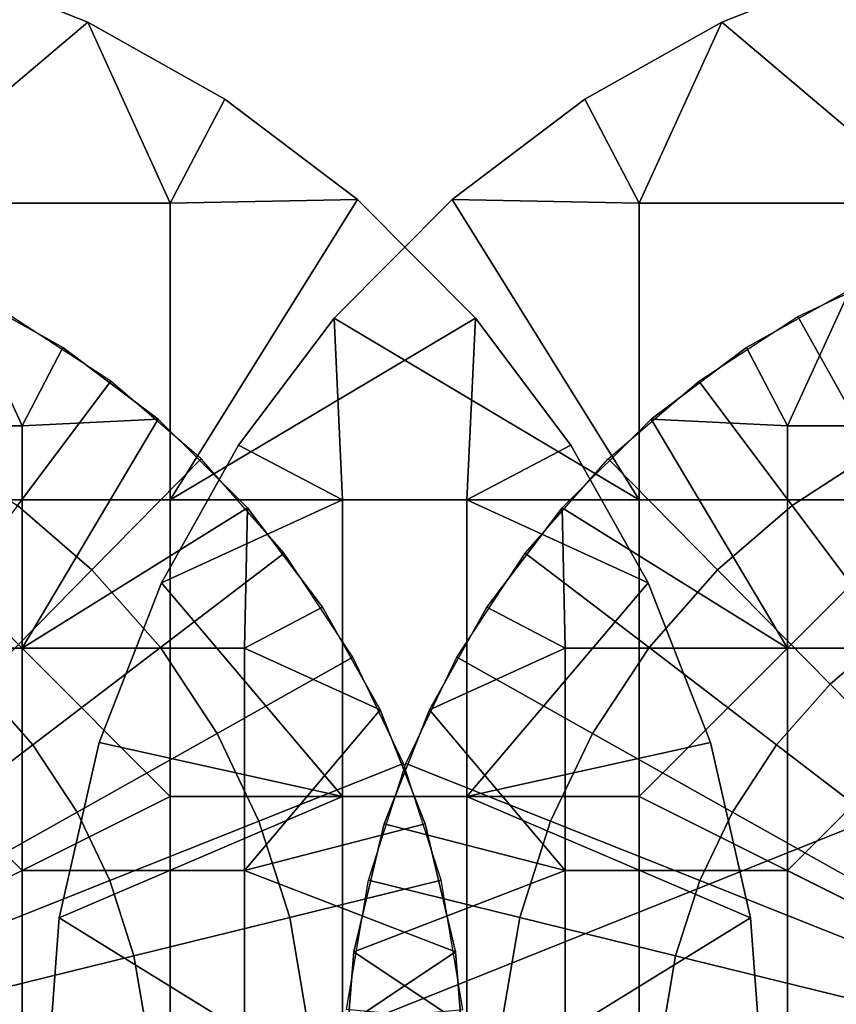
# Model space of a CAD drawing. Units: millimetres. Extents: x 2703 to 3380, y 1331 to 1373.
# Drawn here: x 2854 to 2855, y 1340 to 1341 of the extents above; entities that cross this region are included whole.
import ezdxf

# ---------------------------------------------------------------- set-up
doc = ezdxf.new("R2010")
doc.units = ezdxf.units.MM
doc.header["$MEASUREMENT"] = 0
for name, color, linetype in [('Domyslny', 7, 'Continuous'), ('Kreskowanie', 192, 'Continuous'), ('Osie', 5, 'Continuous')]:
    doc.layers.add(name, color=color, linetype=linetype)

msp = doc.modelspace()

# ---------------------------------------------------------------- linework, layer by layer
at = {"layer": 'Domyslny'}
for points in [[(2855.7644, 1356.136, 2.5), (2855.7644, 1339.636), (2793.7644, 1339.636), (2793.7644, 1356.136, 2.5)], [(2793.7644, 1356.136, 757.5), (2793.7644, 1339.636, 760), (2855.7644, 1339.636, 760), (2855.7644, 1356.136, 757.5)], [(2860.4009, 1347.636, 25), (2808.5825, 1347.636, 25), (2808.5825, 1341.136, 25)], [(2860.4009, 1334.636, 25), (2860.4009, 1347.636, 25), (2808.5825, 1341.136, 25)], [(2808.5825, 1341.136, 735), (2808.5825, 1347.636, 735), (2860.4009, 1347.636, 735)], [(2860.4009, 1347.636, 735), (2860.4009, 1334.636, 735), (2808.5825, 1341.136, 735)], [(2808.5825, 1341.136, 25), (2808.5825, 1334.636, 25), (2860.4009, 1334.636, 25)], [(2860.4009, 1334.636, 735), (2808.5825, 1334.636, 735), (2808.5825, 1341.136, 735)]]:
    msp.add_3dface(points, dxfattribs=at)
at = {"layer": 'Kreskowanie'}
for points in [[(2846.7644, 1342.636, 735), (2836.1714, 1341.136, 735), (2861.7644, 1342.636, 735)], [(2836.1714, 1339.636, 735), (2861.7644, 1342.636, 735), (2836.1714, 1341.136, 735)], [(2861.7644, 1342.636, 735), (2836.1714, 1339.636, 735), (2861.7644, 1336.636, 735)], [(2861.7644, 1342.636, 24.9273), (2846.7644, 1336.636, 24.9273), (2846.7644, 1342.636, 24.9273)], [(2846.7644, 1336.636, 24.9273), (2861.7644, 1342.636, 24.9273), (2861.7644, 1336.636, 24.9273)], [(2846.7644, 1342.636, 730), (2861.7644, 1342.636, 730), (2861.7644, 1336.636, 730)], [(2861.7644, 1342.636, 29.9273), (2846.7644, 1342.636, 29.9273), (2846.7644, 1336.636, 29.9273)], [(2846.7644, 1336.636, 29.9273), (2861.7644, 1336.636, 29.9273), (2861.7644, 1342.636, 29.9273)], [(2861.7644, 1336.636, 730), (2846.7644, 1336.636, 730), (2846.7644, 1342.636, 730)]]:
    msp.add_3dface(points, dxfattribs=at)
at = {"layer": 'Osie'}
for points in [[(2853.8418, 1341.5425, 29.9273), (2854.0984, 1341.4412, 29.9273), (2853.7373, 1341.136, 29.9273)], [(2854.0984, 1341.4412, 30.9273), (2853.8418, 1341.5425, 30.9273), (2853.7373, 1341.136, 30.9273)], [(2854.0984, 1341.4412, 29.9273), (2853.8418, 1341.5425, 29.9273), (2853.8418, 1341.5425, 30.9273)], [(2853.8418, 1341.5425, 30.9273), (2854.0984, 1341.4412, 30.9273), (2854.0984, 1341.4412, 29.9273)], [(2855.167, 1341.4412, 730), (2855.4233, 1341.5425, 730), (2855.4233, 1341.5425, 729)], [(2855.4233, 1341.5425, 729), (2855.167, 1341.4412, 729), (2855.167, 1341.4412, 730)], [(2855.4233, 1341.5425, 730), (2855.167, 1341.4412, 730), (2855.5278, 1341.136, 730)], [(2855.167, 1341.4412, 729), (2855.4233, 1341.5425, 729), (2855.5278, 1341.136, 729)], [(2854.2373, 1341.136, 29.9273), (2853.7373, 1341.136, 29.9273), (2854.0984, 1341.4412, 29.9273)], [(2853.7373, 1341.136, 30.9273), (2854.2373, 1341.136, 30.9273), (2854.0984, 1341.4412, 30.9273)], [(2854.3291, 1341.3118, 29.9273), (2854.0984, 1341.4412, 29.9273), (2854.0984, 1341.4412, 30.9273)], [(2854.0984, 1341.4412, 30.9273), (2854.3291, 1341.3118, 30.9273), (2854.3291, 1341.3118, 29.9273)], [(2854.0984, 1341.4412, 29.9273), (2854.3291, 1341.3118, 29.9273), (2854.2373, 1341.136, 29.9273)], [(2854.3291, 1341.3118, 30.9273), (2854.0984, 1341.4412, 30.9273), (2854.2373, 1341.136, 30.9273)], [(2854.9363, 1341.3118, 730), (2855.167, 1341.4412, 730), (2855.167, 1341.4412, 729)], [(2855.167, 1341.4412, 729), (2854.9363, 1341.3118, 729), (2854.9363, 1341.3118, 730)], [(2855.167, 1341.4412, 730), (2854.9363, 1341.3118, 730), (2855.0278, 1341.136, 730)], [(2854.9363, 1341.3118, 729), (2855.167, 1341.4412, 729), (2855.0278, 1341.136, 729)], [(2855.0278, 1341.136, 730), (2855.5278, 1341.136, 730), (2855.167, 1341.4412, 730)], [(2855.5278, 1341.136, 729), (2855.0278, 1341.136, 729), (2855.167, 1341.4412, 729)], [(2854.3291, 1341.3118, 29.9273), (2854.5527, 1341.1426, 29.9273), (2854.2373, 1341.136, 29.9273)], [(2854.5527, 1341.1426, 30.9273), (2854.3291, 1341.3118, 30.9273), (2854.2373, 1341.136, 30.9273)], [(2854.5527, 1341.1426, 29.9273), (2854.3291, 1341.3118, 29.9273), (2854.3291, 1341.3118, 30.9273)], [(2854.3291, 1341.3118, 30.9273), (2854.5527, 1341.1426, 30.9273), (2854.5527, 1341.1426, 29.9273)], [(2854.7126, 1341.1426, 730), (2854.9363, 1341.3118, 730), (2854.9363, 1341.3118, 729)], [(2854.9363, 1341.3118, 729), (2854.7126, 1341.1426, 729), (2854.7126, 1341.1426, 730)], [(2854.9363, 1341.3118, 730), (2854.7126, 1341.1426, 730), (2855.0278, 1341.136, 730)], [(2854.7126, 1341.1426, 729), (2854.9363, 1341.3118, 729), (2855.0278, 1341.136, 729)], [(2854.5527, 1341.1426, 29.9273), (2854.752, 1340.9421, 29.9273), (2854.2373, 1340.636, 29.9273)], [(2854.2373, 1340.636, 29.9273), (2854.2373, 1341.136, 29.9273), (2854.5527, 1341.1426, 29.9273)], [(2854.752, 1340.9421, 30.9273), (2854.5527, 1341.1426, 30.9273), (2854.2373, 1340.636, 30.9273)], [(2854.2373, 1341.136, 30.9273), (2854.2373, 1340.636, 30.9273), (2854.5527, 1341.1426, 30.9273)], [(2854.5134, 1340.9421, 730), (2854.7126, 1341.1426, 730), (2854.7126, 1341.1426, 729)], [(2854.7126, 1341.1426, 729), (2854.5134, 1340.9421, 729), (2854.5134, 1340.9421, 730)], [(2854.7126, 1341.1426, 730), (2854.5134, 1340.9421, 730), (2855.0278, 1340.636, 730)], [(2854.5134, 1340.9421, 729), (2854.7126, 1341.1426, 729), (2855.0278, 1340.636, 729)], [(2854.752, 1340.9421, 29.9273), (2854.5527, 1341.1426, 29.9273), (2854.5527, 1341.1426, 30.9273)], [(2854.5527, 1341.1426, 30.9273), (2854.752, 1340.9421, 30.9273), (2854.752, 1340.9421, 29.9273)], [(2855.0278, 1340.636, 730), (2855.0278, 1341.136, 730), (2854.7126, 1341.1426, 730)], [(2855.0278, 1341.136, 729), (2855.0278, 1340.636, 729), (2854.7126, 1341.1426, 729)], [(2853.7373, 1340.636, 29.9273), (2853.7373, 1341.136, 29.9273), (2854.2373, 1341.136, 29.9273), (2854.2373, 1340.636, 29.9273)], [(2854.2373, 1340.636, 30.9273), (2854.2373, 1341.136, 30.9273), (2853.7373, 1341.136, 30.9273), (2853.7373, 1340.636, 30.9273)], [(2855.5278, 1340.636, 730), (2855.5278, 1341.136, 730), (2855.0278, 1341.136, 730), (2855.0278, 1340.636, 730)], [(2855.0278, 1340.636, 729), (2855.0278, 1341.136, 729), (2855.5278, 1341.136, 729), (2855.5278, 1340.636, 729)], [(2855.2954, 1340.9449, 728), (2855.4917, 1341.0369, 728), (2855.5854, 1340.7916, 727.7604), (2855.4236, 1340.7158, 727.7604)], [(2853.6123, 1340.761, 31.9273), (2853.9873, 1340.761, 31.9273), (2853.8823, 1340.9902, 31.9273)], [(2853.9873, 1340.761, 30.9273), (2853.6123, 1340.761, 30.9273), (2853.8823, 1340.9902, 30.9273)], [(2853.8823, 1340.9902, 31.9273), (2854.0562, 1340.8927, 31.9273), (2854.0562, 1340.8927, 30.9273)], [(2854.0562, 1340.8927, 30.9273), (2853.8823, 1340.9902, 30.9273), (2853.8823, 1340.9902, 31.9273)], [(2854.0562, 1340.8927, 31.9273), (2853.8823, 1340.9902, 31.9273), (2853.9873, 1340.761, 31.9273)], [(2853.8823, 1340.9902, 30.9273), (2854.0562, 1340.8927, 30.9273), (2853.9873, 1340.761, 30.9273)], [(2855.3828, 1340.9902, 728), (2855.209, 1340.8927, 728), (2855.209, 1340.8927, 729)], [(2855.209, 1340.8927, 729), (2855.3828, 1340.9902, 729), (2855.3828, 1340.9902, 728)], [(2855.209, 1340.8927, 728), (2855.3828, 1340.9902, 728), (2855.2778, 1340.761, 728)], [(2855.3828, 1340.9902, 729), (2855.209, 1340.8927, 729), (2855.2778, 1340.761, 729)], [(2855.6528, 1340.761, 728), (2855.2778, 1340.761, 728), (2855.3828, 1340.9902, 728)], [(2855.2778, 1340.761, 729), (2855.6528, 1340.761, 729), (2855.3828, 1340.9902, 729)], [(2854.137, 1340.8363, 31.9273), (2853.9697, 1340.9449, 31.9273), (2853.8416, 1340.7158, 32.1668), (2853.9795, 1340.6262, 32.1668)], [(2854.7373, 1340.636, 29.9273), (2854.2373, 1340.636, 29.9273), (2854.752, 1340.9421, 29.9273)], [(2854.2373, 1340.636, 30.9273), (2854.7373, 1340.636, 30.9273), (2854.752, 1340.9421, 30.9273)], [(2854.3523, 1340.7279, 730), (2854.5134, 1340.9421, 730), (2854.5134, 1340.9421, 729)], [(2854.5134, 1340.9421, 729), (2854.3523, 1340.7279, 729), (2854.3523, 1340.7279, 730)], [(2854.5134, 1340.9421, 730), (2854.3523, 1340.7279, 730), (2854.5278, 1340.636, 730)], [(2854.3523, 1340.7279, 729), (2854.5134, 1340.9421, 729), (2854.5278, 1340.636, 729)], [(2854.5278, 1340.636, 730), (2855.0278, 1340.636, 730), (2854.5134, 1340.9421, 730)], [(2855.0278, 1340.636, 729), (2854.5278, 1340.636, 729), (2854.5134, 1340.9421, 729)], [(2854.752, 1340.9421, 29.9273), (2854.9128, 1340.7279, 29.9273), (2854.7373, 1340.636, 29.9273)], [(2854.9128, 1340.7279, 30.9273), (2854.752, 1340.9421, 30.9273), (2854.7373, 1340.636, 30.9273)], [(2854.9128, 1340.7279, 29.9273), (2854.752, 1340.9421, 29.9273), (2854.752, 1340.9421, 30.9273)], [(2854.752, 1340.9421, 30.9273), (2854.9128, 1340.7279, 30.9273), (2854.9128, 1340.7279, 29.9273)], [(2855.1284, 1340.8363, 728), (2855.2954, 1340.9449, 728), (2855.4236, 1340.7158, 727.7604), (2855.2859, 1340.6262, 727.7604)], [(2854.217, 1340.7719, 31.9273), (2854.0562, 1340.8927, 31.9273), (2853.9873, 1340.761, 31.9273)], [(2854.0562, 1340.8927, 30.9273), (2854.217, 1340.7719, 30.9273), (2853.9873, 1340.761, 30.9273)], [(2854.0562, 1340.8927, 31.9273), (2854.217, 1340.7719, 31.9273), (2854.217, 1340.7719, 30.9273)], [(2854.217, 1340.7719, 30.9273), (2854.0562, 1340.8927, 30.9273), (2854.0562, 1340.8927, 31.9273)], [(2855.209, 1340.8927, 728), (2855.0483, 1340.7719, 728), (2855.0483, 1340.7719, 729)], [(2855.0483, 1340.7719, 729), (2855.209, 1340.8927, 729), (2855.209, 1340.8927, 728)], [(2855.0483, 1340.7719, 728), (2855.209, 1340.8927, 728), (2855.2778, 1340.761, 728)], [(2855.209, 1340.8927, 729), (2855.0483, 1340.7719, 729), (2855.2778, 1340.761, 729)], [(2854.2893, 1340.7052, 31.9273), (2854.137, 1340.8363, 31.9273), (2853.9795, 1340.6262, 32.1668), (2854.1052, 1340.5181, 32.1668)], [(2854.9758, 1340.7052, 728), (2855.1284, 1340.8363, 728), (2855.2859, 1340.6262, 727.7604), (2855.1599, 1340.5181, 727.7604)], [(2853.6123, 1340.386, 31.9273), (2853.9873, 1340.386, 31.9273), (2853.9873, 1340.761, 31.9273), (2853.6123, 1340.761, 31.9273)], [(2853.6123, 1340.761, 30.9273), (2853.9873, 1340.761, 30.9273), (2853.9873, 1340.386, 30.9273), (2853.6123, 1340.386, 30.9273)], [(2854.3672, 1340.6226, 31.9273), (2854.217, 1340.7719, 31.9273), (2853.9873, 1340.386, 31.9273)], [(2853.9873, 1340.761, 31.9273), (2853.9873, 1340.386, 31.9273), (2854.217, 1340.7719, 31.9273)], [(2854.217, 1340.7719, 30.9273), (2854.3672, 1340.6226, 30.9273), (2853.9873, 1340.386, 30.9273)], [(2853.9873, 1340.386, 30.9273), (2853.9873, 1340.761, 30.9273), (2854.217, 1340.7719, 30.9273)], [(2854.217, 1340.7719, 31.9273), (2854.3672, 1340.6226, 31.9273), (2854.3672, 1340.6226, 30.9273)], [(2854.3672, 1340.6226, 30.9273), (2854.217, 1340.7719, 30.9273), (2854.217, 1340.7719, 31.9273)], [(2855.0483, 1340.7719, 728), (2854.8979, 1340.6226, 728), (2854.8979, 1340.6226, 729)], [(2854.8979, 1340.6226, 729), (2855.0483, 1340.7719, 729), (2855.0483, 1340.7719, 728)], [(2854.8979, 1340.6226, 728), (2855.0483, 1340.7719, 728), (2855.2778, 1340.386, 728)], [(2855.0483, 1340.7719, 729), (2854.8979, 1340.6226, 729), (2855.2778, 1340.386, 729)], [(2855.2778, 1340.761, 728), (2855.2778, 1340.386, 728), (2855.0483, 1340.7719, 728)], [(2855.2778, 1340.386, 729), (2855.2778, 1340.761, 729), (2855.0483, 1340.7719, 729)], [(2855.6528, 1340.386, 728), (2855.2778, 1340.386, 728), (2855.2778, 1340.761, 728), (2855.6528, 1340.761, 728)], [(2855.6528, 1340.761, 729), (2855.2778, 1340.761, 729), (2855.2778, 1340.386, 729), (2855.6528, 1340.386, 729)], [(2854.2224, 1340.4961, 730), (2854.3523, 1340.7279, 730), (2854.3523, 1340.7279, 729)], [(2854.3523, 1340.7279, 729), (2854.2224, 1340.4961, 729), (2854.2224, 1340.4961, 730)], [(2854.3523, 1340.7279, 730), (2854.2224, 1340.4961, 730), (2854.5278, 1340.636, 730)], [(2854.2224, 1340.4961, 729), (2854.3523, 1340.7279, 729), (2854.5278, 1340.636, 729)], [(2854.9128, 1340.7279, 29.9273), (2855.043, 1340.4961, 29.9273), (2854.7373, 1340.636, 29.9273)], [(2855.043, 1340.4961, 30.9273), (2854.9128, 1340.7279, 30.9273), (2854.7373, 1340.636, 30.9273)], [(2855.043, 1340.4961, 29.9273), (2854.9128, 1340.7279, 29.9273), (2854.9128, 1340.7279, 30.9273)], [(2854.9128, 1340.7279, 30.9273), (2855.043, 1340.4961, 30.9273), (2855.043, 1340.4961, 29.9273)], [(2855.2859, 1340.6262, 727.7604), (2855.4236, 1340.7158, 727.7604), (2855.5559, 1340.4796, 727.5615), (2855.4482, 1340.4095, 727.5615)], [(2854.4294, 1340.5463, 31.9273), (2854.2893, 1340.7052, 31.9273), (2854.1052, 1340.5181, 32.1668), (2854.2209, 1340.387, 32.1668)], [(2854.8357, 1340.5463, 728), (2854.9758, 1340.7052, 728), (2855.1599, 1340.5181, 727.7604), (2855.0444, 1340.387, 727.7604)], [(2853.7373, 1340.636, 29.9273), (2854.2373, 1340.136, 29.9273), (2853.2373, 1339.636, 29.9273)], [(2854.2373, 1340.136, 30.9273), (2853.7373, 1340.636, 30.9273), (2853.2373, 1339.636, 30.9273)], [(2853.7373, 1340.636, 29.9273), (2854.2373, 1340.636, 29.9273), (2854.2373, 1340.136, 29.9273)], [(2854.2373, 1340.136, 30.9273), (2854.2373, 1340.636, 30.9273), (2853.7373, 1340.636, 30.9273)], [(2854.1052, 1340.5181, 32.1668), (2853.9795, 1340.6262, 32.1668), (2853.8171, 1340.4095, 32.3657), (2853.9153, 1340.3251, 32.3657)], [(2854.5278, 1340.136, 730), (2854.5278, 1340.636, 730), (2854.2224, 1340.4961, 730)], [(2854.5278, 1340.636, 729), (2854.5278, 1340.136, 729), (2854.2224, 1340.4961, 729)], [(2854.2373, 1340.136, 29.9273), (2854.2373, 1340.636, 29.9273), (2854.7373, 1340.636, 29.9273), (2854.7373, 1340.136, 29.9273)], [(2854.7373, 1340.136, 30.9273), (2854.7373, 1340.636, 30.9273), (2854.2373, 1340.636, 30.9273), (2854.2373, 1340.136, 30.9273)], [(2855.0278, 1340.136, 730), (2855.0278, 1340.636, 730), (2854.5278, 1340.636, 730), (2854.5278, 1340.136, 730)], [(2854.5278, 1340.136, 729), (2854.5278, 1340.636, 729), (2855.0278, 1340.636, 729), (2855.0278, 1340.136, 729)], [(2854.7373, 1340.136, 29.9273), (2854.7373, 1340.636, 29.9273), (2855.043, 1340.4961, 29.9273)], [(2854.7373, 1340.636, 30.9273), (2854.7373, 1340.136, 30.9273), (2855.043, 1340.4961, 30.9273)], [(2855.5278, 1340.636, 730), (2855.0278, 1340.636, 730), (2855.0278, 1340.136, 730)], [(2855.5278, 1340.636, 730), (2855.0278, 1340.136, 730), (2856.0278, 1339.636, 730)], [(2855.0278, 1340.136, 729), (2855.0278, 1340.636, 729), (2855.5278, 1340.636, 729)], [(2855.0278, 1340.136, 729), (2855.5278, 1340.636, 729), (2856.0278, 1339.636, 729)], [(2855.1599, 1340.5181, 727.7604), (2855.2859, 1340.6262, 727.7604), (2855.4482, 1340.4095, 727.5615), (2855.3499, 1340.3251, 727.5615)], [(2853.9873, 1340.386, 31.9273), (2854.3623, 1340.386, 31.9273), (2854.3672, 1340.6226, 31.9273)], [(2854.3623, 1340.386, 30.9273), (2853.9873, 1340.386, 30.9273), (2854.3672, 1340.6226, 30.9273)], [(2854.4941, 1340.4548, 31.9273), (2854.3672, 1340.6226, 31.9273), (2854.3623, 1340.386, 31.9273)], [(2854.3672, 1340.6226, 30.9273), (2854.4941, 1340.4548, 30.9273), (2854.3623, 1340.386, 30.9273)], [(2854.3672, 1340.6226, 31.9273), (2854.4941, 1340.4548, 31.9273), (2854.4941, 1340.4548, 30.9273)], [(2854.4941, 1340.4548, 30.9273), (2854.3672, 1340.6226, 30.9273), (2854.3672, 1340.6226, 31.9273)], [(2854.8979, 1340.6226, 728), (2854.7712, 1340.4548, 728), (2854.7712, 1340.4548, 729)], [(2854.7712, 1340.4548, 729), (2854.8979, 1340.6226, 729), (2854.8979, 1340.6226, 728)], [(2854.7712, 1340.4548, 728), (2854.8979, 1340.6226, 728), (2854.9028, 1340.386, 728)], [(2854.8979, 1340.6226, 729), (2854.7712, 1340.4548, 729), (2854.9028, 1340.386, 729)], [(2855.2778, 1340.386, 728), (2854.9028, 1340.386, 728), (2854.8979, 1340.6226, 728)], [(2854.9028, 1340.386, 729), (2855.2778, 1340.386, 729), (2854.8979, 1340.6226, 729)], [(2854.5452, 1340.3706, 31.9273), (2854.4294, 1340.5463, 31.9273), (2854.2209, 1340.387, 32.1668), (2854.3162, 1340.2421, 32.1668)], [(2854.7202, 1340.3706, 728), (2854.8357, 1340.5463, 728), (2855.0444, 1340.387, 727.7604), (2854.949, 1340.2421, 727.7604)], [(2854.2209, 1340.387, 32.1668), (2854.1052, 1340.5181, 32.1668), (2853.9153, 1340.3251, 32.3657), (2854.0056, 1340.2227, 32.3657)], [(2855.0444, 1340.387, 727.7604), (2855.1599, 1340.5181, 727.7604), (2855.3499, 1340.3251, 727.5615), (2855.2595, 1340.2227, 727.5615)], [(2854.1172, 1340.2271, 730), (2854.2224, 1340.4961, 730), (2854.2224, 1340.4961, 729)], [(2854.2224, 1340.4961, 729), (2854.1172, 1340.2271, 729), (2854.1172, 1340.2271, 730)], [(2854.2224, 1340.4961, 730), (2854.1172, 1340.2271, 730), (2854.5278, 1340.136, 730)], [(2854.1172, 1340.2271, 729), (2854.2224, 1340.4961, 729), (2854.5278, 1340.136, 729)], [(2855.043, 1340.4961, 29.9273), (2855.1479, 1340.2271, 29.9273), (2854.7373, 1340.136, 29.9273)], [(2855.1479, 1340.2271, 30.9273), (2855.043, 1340.4961, 30.9273), (2854.7373, 1340.136, 30.9273)], [(2855.1479, 1340.2271, 29.9273), (2855.043, 1340.4961, 29.9273), (2855.043, 1340.4961, 30.9273)], [(2855.043, 1340.4961, 30.9273), (2855.1479, 1340.2271, 30.9273), (2855.1479, 1340.2271, 29.9273)], [(2854.5911, 1340.2817, 31.9273), (2854.4941, 1340.4548, 31.9273), (2854.3623, 1340.386, 31.9273)], [(2854.4941, 1340.4548, 30.9273), (2854.5911, 1340.2817, 30.9273), (2854.3623, 1340.386, 30.9273)], [(2854.4941, 1340.4548, 31.9273), (2854.5911, 1340.2817, 31.9273), (2854.5911, 1340.2817, 30.9273)], [(2854.5911, 1340.2817, 30.9273), (2854.4941, 1340.4548, 30.9273), (2854.4941, 1340.4548, 31.9273)], [(2854.7712, 1340.4548, 728), (2854.6741, 1340.2817, 728), (2854.6741, 1340.2817, 729)], [(2854.6741, 1340.2817, 729), (2854.7712, 1340.4548, 729), (2854.7712, 1340.4548, 728)], [(2854.6741, 1340.2817, 728), (2854.7712, 1340.4548, 728), (2854.9028, 1340.386, 728)], [(2854.7712, 1340.4548, 729), (2854.6741, 1340.2817, 729), (2854.9028, 1340.386, 729)], [(2855.3499, 1340.3251, 727.5615), (2855.4482, 1340.4095, 727.5615), (2855.6306, 1340.1663, 727.3964), (2855.5632, 1340.1084, 727.3964)], [(2853.9873, 1340.011, 31.9273), (2853.6123, 1340.386, 31.9273), (2853.2373, 1339.636, 31.9273)], [(2853.6123, 1340.386, 30.9273), (2853.9873, 1340.011, 30.9273), (2853.2373, 1339.636, 30.9273)], [(2853.9873, 1340.011, 31.9273), (2853.9873, 1340.386, 31.9273), (2853.6123, 1340.386, 31.9273)], [(2853.6123, 1340.386, 30.9273), (2853.9873, 1340.386, 30.9273), (2853.9873, 1340.011, 30.9273)], [(2853.9873, 1340.011, 31.9273), (2854.3623, 1340.011, 31.9273), (2854.3623, 1340.386, 31.9273), (2853.9873, 1340.386, 31.9273)], [(2853.9873, 1340.386, 30.9273), (2854.3623, 1340.386, 30.9273), (2854.3623, 1340.011, 30.9273), (2853.9873, 1340.011, 30.9273)], [(2854.3162, 1340.2421, 32.1668), (2854.2209, 1340.387, 32.1668), (2854.0056, 1340.2227, 32.3657), (2854.0801, 1340.1095, 32.3657)], [(2854.3623, 1340.386, 31.9273), (2854.3623, 1340.011, 31.9273), (2854.5911, 1340.2817, 31.9273)], [(2854.3623, 1340.011, 30.9273), (2854.3623, 1340.386, 30.9273), (2854.5911, 1340.2817, 30.9273)], [(2854.9028, 1340.386, 728), (2854.9028, 1340.011, 728), (2854.6741, 1340.2817, 728)], [(2854.9028, 1340.011, 729), (2854.9028, 1340.386, 729), (2854.6741, 1340.2817, 729)], [(2855.2778, 1340.011, 728), (2854.9028, 1340.011, 728), (2854.9028, 1340.386, 728), (2855.2778, 1340.386, 728)], [(2855.2778, 1340.386, 729), (2854.9028, 1340.386, 729), (2854.9028, 1340.011, 729), (2855.2778, 1340.011, 729)], [(2854.949, 1340.2421, 727.7604), (2855.0444, 1340.387, 727.7604), (2855.2595, 1340.2227, 727.5615), (2855.1851, 1340.1095, 727.5615)], [(2855.2778, 1340.011, 728), (2855.2778, 1340.386, 728), (2855.6528, 1340.386, 728)], [(2855.2778, 1340.011, 728), (2855.6528, 1340.386, 728), (2856.0278, 1339.636, 728)], [(2855.6528, 1340.386, 729), (2855.2778, 1340.386, 729), (2855.2778, 1340.011, 729)], [(2855.6528, 1340.386, 729), (2855.2778, 1340.011, 729), (2856.0278, 1339.636, 729)], [(2854.6306, 1340.1915, 31.9273), (2854.5452, 1340.3706, 31.9273), (2854.3162, 1340.2421, 32.1668), (2854.3867, 1340.0944, 32.1668)], [(2854.6345, 1340.1915, 728), (2854.7202, 1340.3706, 728), (2854.949, 1340.2421, 727.7604), (2854.8784, 1340.0944, 727.7604)], [(2854.0056, 1340.2227, 32.3657), (2853.9153, 1340.3251, 32.3657), (2853.7021, 1340.1084, 32.5309), (2853.7639, 1340.0381, 32.5309)], [(2855.2595, 1340.2227, 727.5615), (2855.3499, 1340.3251, 727.5615), (2855.5632, 1340.1084, 727.3964), (2855.5012, 1340.0381, 727.3964)], [(2854.6672, 1340.0895, 31.9273), (2854.5911, 1340.2817, 31.9273), (2854.3623, 1340.011, 31.9273)], [(2854.5911, 1340.2817, 30.9273), (2854.6672, 1340.0895, 30.9273), (2854.3623, 1340.011, 30.9273)], [(2854.5911, 1340.2817, 31.9273), (2854.6672, 1340.0895, 31.9273), (2854.6672, 1340.0895, 30.9273)], [(2854.6672, 1340.0895, 30.9273), (2854.5911, 1340.2817, 30.9273), (2854.5911, 1340.2817, 31.9273)], [(2854.6741, 1340.2817, 728), (2854.5981, 1340.0895, 728), (2854.5981, 1340.0895, 729)], [(2854.5981, 1340.0895, 729), (2854.6741, 1340.2817, 729), (2854.6741, 1340.2817, 728)], [(2854.5981, 1340.0895, 728), (2854.6741, 1340.2817, 728), (2854.9028, 1340.011, 728)], [(2854.6741, 1340.2817, 729), (2854.5981, 1340.0895, 729), (2854.9028, 1340.011, 729)], [(2854.3867, 1340.0944, 32.1668), (2854.3162, 1340.2421, 32.1668), (2854.0801, 1340.1095, 32.3657), (2854.1353, 1339.994, 32.3657)], [(2854.8784, 1340.0944, 727.7604), (2854.949, 1340.2421, 727.7604), (2855.1851, 1340.1095, 727.5615), (2855.1299, 1339.994, 727.5615)], [(2854.0498, 1339.9314, 730), (2854.1172, 1340.2271, 730), (2854.1172, 1340.2271, 729)], [(2854.1172, 1340.2271, 729), (2854.0498, 1339.9314, 729), (2854.0498, 1339.9314, 730)], [(2854.1172, 1340.2271, 730), (2854.0498, 1339.9314, 730), (2854.5278, 1340.136, 730)], [(2854.0498, 1339.9314, 729), (2854.1172, 1340.2271, 729), (2854.5278, 1340.136, 729)], [(2855.1479, 1340.2271, 29.9273), (2855.2153, 1339.9314, 29.9273), (2854.7373, 1340.136, 29.9273)], [(2855.2153, 1339.9314, 30.9273), (2855.1479, 1340.2271, 30.9273), (2854.7373, 1340.136, 30.9273)], [(2855.2153, 1339.9314, 29.9273), (2855.1479, 1340.2271, 29.9273), (2855.1479, 1340.2271, 30.9273)], [(2855.1479, 1340.2271, 30.9273), (2855.2153, 1339.9314, 30.9273), (2855.2153, 1339.9314, 29.9273)], [(2854.0801, 1340.1095, 32.3657), (2854.0056, 1340.2227, 32.3657), (2853.7639, 1340.0381, 32.5309), (2853.8149, 1339.9606, 32.5309)], [(2855.1851, 1340.1095, 727.5615), (2855.2595, 1340.2227, 727.5615), (2855.5012, 1340.0381, 727.3964), (2855.4502, 1339.9606, 727.3964)], [(2854.6938, 1339.9946, 31.9273), (2854.6306, 1340.1915, 31.9273), (2854.3867, 1340.0944, 32.1668), (2854.439, 1339.9319, 32.1668)], [(2854.5715, 1339.9946, 728), (2854.6345, 1340.1915, 728), (2854.8784, 1340.0944, 727.7604), (2854.8264, 1339.9319, 727.7604)], [(2854.2373, 1340.136, 29.9273), (2854.2373, 1339.636, 29.9273), (2853.2373, 1339.636, 29.9273)], [(2853.2373, 1339.636, 30.9273), (2854.2373, 1339.636, 30.9273), (2854.2373, 1340.136, 30.9273)], [(2854.5278, 1339.636, 730), (2854.5278, 1340.136, 730), (2854.0498, 1339.9314, 730)], [(2854.5278, 1340.136, 729), (2854.5278, 1339.636, 729), (2854.0498, 1339.9314, 729)], [(2854.2373, 1339.636, 29.9273), (2854.2373, 1340.136, 29.9273), (2854.7373, 1340.136, 29.9273), (2854.7373, 1339.636, 29.9273)], [(2854.7373, 1339.636, 30.9273), (2854.7373, 1340.136, 30.9273), (2854.2373, 1340.136, 30.9273), (2854.2373, 1339.636, 30.9273)], [(2855.0278, 1339.636, 730), (2855.0278, 1340.136, 730), (2854.5278, 1340.136, 730), (2854.5278, 1339.636, 730)], [(2854.5278, 1339.636, 729), (2854.5278, 1340.136, 729), (2855.0278, 1340.136, 729), (2855.0278, 1339.636, 729)], [(2854.7373, 1339.636, 29.9273), (2854.7373, 1340.136, 29.9273), (2855.2153, 1339.9314, 29.9273)], [(2854.7373, 1340.136, 30.9273), (2854.7373, 1339.636, 30.9273), (2855.2153, 1339.9314, 30.9273)], [(2855.0278, 1340.136, 730), (2855.0278, 1339.636, 730), (2856.0278, 1339.636, 730)], [(2856.0278, 1339.636, 729), (2855.0278, 1339.636, 729), (2855.0278, 1340.136, 729)], [(2854.1353, 1339.994, 32.3657), (2854.0801, 1340.1095, 32.3657), (2853.8149, 1339.9606, 32.5309), (2853.8528, 1339.8815, 32.5309)], [(2855.1299, 1339.994, 727.5615), (2855.1851, 1340.1095, 727.5615), (2855.4502, 1339.9606, 727.3964), (2855.4124, 1339.8815, 727.3964)], [(2854.439, 1339.9319, 32.1668), (2854.3867, 1340.0944, 32.1668), (2854.1353, 1339.994, 32.3657), (2854.176, 1339.8672, 32.3657)], [(2854.8264, 1339.9319, 727.7604), (2854.8784, 1340.0944, 727.7604), (2855.1299, 1339.994, 727.5615), (2855.0891, 1339.8672, 727.5615)], [(2854.7183, 1339.874, 31.9273), (2854.6672, 1340.0895, 31.9273), (2854.3623, 1340.011, 31.9273)], [(2854.6672, 1340.0895, 30.9273), (2854.7183, 1339.874, 30.9273), (2854.3623, 1340.011, 30.9273)], [(2854.5981, 1340.0895, 728), (2854.5469, 1339.874, 728), (2854.5469, 1339.874, 729)], [(2854.5469, 1339.874, 729), (2854.5981, 1340.0895, 729), (2854.5981, 1340.0895, 728)], [(2854.5469, 1339.874, 728), (2854.5981, 1340.0895, 728), (2854.9028, 1340.011, 728)], [(2854.5981, 1340.0895, 729), (2854.5469, 1339.874, 729), (2854.9028, 1340.011, 729)], [(2854.6672, 1340.0895, 31.9273), (2854.7183, 1339.874, 31.9273), (2854.7183, 1339.874, 30.9273)], [(2854.7183, 1339.874, 30.9273), (2854.6672, 1340.0895, 30.9273), (2854.6672, 1340.0895, 31.9273)], [(2853.2373, 1339.636, 31.9273), (2853.9873, 1339.636, 31.9273), (2853.9873, 1340.011, 31.9273)], [(2853.9873, 1340.011, 30.9273), (2853.9873, 1339.636, 30.9273), (2853.2373, 1339.636, 30.9273)], [(2853.9873, 1339.636, 31.9273), (2854.3623, 1339.636, 31.9273), (2854.3623, 1340.011, 31.9273), (2853.9873, 1340.011, 31.9273)], [(2853.9873, 1340.011, 30.9273), (2854.3623, 1340.011, 30.9273), (2854.3623, 1339.636, 30.9273), (2853.9873, 1339.636, 30.9273)], [(2854.3623, 1340.011, 31.9273), (2854.3623, 1339.636, 31.9273), (2854.7183, 1339.874, 31.9273)], [(2854.3623, 1339.636, 30.9273), (2854.3623, 1340.011, 30.9273), (2854.7183, 1339.874, 30.9273)], [(2854.9028, 1340.011, 728), (2854.9028, 1339.636, 728), (2854.5469, 1339.874, 728)], [(2854.9028, 1339.636, 729), (2854.9028, 1340.011, 729), (2854.5469, 1339.874, 729)], [(2855.2778, 1339.636, 728), (2854.9028, 1339.636, 728), (2854.9028, 1340.011, 728), (2855.2778, 1340.011, 728)], [(2855.2778, 1340.011, 729), (2854.9028, 1340.011, 729), (2854.9028, 1339.636, 729), (2855.2778, 1339.636, 729)], [(2856.0278, 1339.636, 728), (2855.2778, 1339.636, 728), (2855.2778, 1340.011, 728)], [(2855.2778, 1340.011, 729), (2855.2778, 1339.636, 729), (2856.0278, 1339.636, 729)], [(2854.176, 1339.8672, 32.3657), (2854.1353, 1339.994, 32.3657), (2853.8528, 1339.8815, 32.5309), (2853.8809, 1339.7944, 32.5309)], [(2854.7307, 1339.7764, 31.9273), (2854.6938, 1339.9946, 31.9273), (2854.439, 1339.9319, 32.1668), (2854.4692, 1339.7518, 32.1668)], [(2854.5344, 1339.7764, 728), (2854.5715, 1339.9946, 728), (2854.8264, 1339.9319, 727.7604), (2854.7959, 1339.7518, 727.7604)], [(2855.0891, 1339.8672, 727.5615), (2855.1299, 1339.994, 727.5615), (2855.4124, 1339.8815, 727.3964), (2855.3845, 1339.7944, 727.3964)], [(2854.0278, 1339.636, 730), (2854.0498, 1339.9314, 730), (2854.0498, 1339.9314, 729)], [(2854.0498, 1339.9314, 729), (2854.0278, 1339.636, 729), (2854.0278, 1339.636, 730)], [(2854.0498, 1339.9314, 730), (2854.0278, 1339.636, 730), (2854.5278, 1339.636, 730)], [(2854.0278, 1339.636, 729), (2854.0498, 1339.9314, 729), (2854.5278, 1339.636, 729)], [(2854.4692, 1339.7518, 32.1668), (2854.439, 1339.9319, 32.1668), (2854.176, 1339.8672, 32.3657), (2854.2, 1339.7264, 32.3657)], [(2855.2153, 1339.9314, 29.9273), (2855.2373, 1339.636, 29.9273), (2854.7373, 1339.636, 29.9273)], [(2855.2373, 1339.636, 30.9273), (2855.2153, 1339.9314, 30.9273), (2854.7373, 1339.636, 30.9273)], [(2854.7959, 1339.7518, 727.7604), (2854.8264, 1339.9319, 727.7604), (2855.0891, 1339.8672, 727.5615), (2855.0654, 1339.7264, 727.5615)], [(2855.2373, 1339.636, 29.9273), (2855.2153, 1339.9314, 29.9273), (2855.2153, 1339.9314, 30.9273)], [(2855.2153, 1339.9314, 30.9273), (2855.2373, 1339.636, 30.9273), (2855.2373, 1339.636, 29.9273)], [(2854.2, 1339.7264, 32.3657), (2854.176, 1339.8672, 32.3657), (2853.8809, 1339.7944, 32.5309), (2853.897, 1339.698, 32.5309)], [(2854.7373, 1339.636, 31.9273), (2854.7183, 1339.874, 31.9273), (2854.3623, 1339.636, 31.9273)], [(2854.7183, 1339.874, 30.9273), (2854.7373, 1339.636, 30.9273), (2854.3623, 1339.636, 30.9273)], [(2854.5469, 1339.874, 728), (2854.5278, 1339.636, 728), (2854.5278, 1339.636, 729)], [(2854.5278, 1339.636, 729), (2854.5469, 1339.874, 729), (2854.5469, 1339.874, 728)], [(2854.5278, 1339.636, 728), (2854.5469, 1339.874, 728), (2854.9028, 1339.636, 728)], [(2854.5469, 1339.874, 729), (2854.5278, 1339.636, 729), (2854.9028, 1339.636, 729)], [(2854.7183, 1339.874, 31.9273), (2854.7373, 1339.636, 31.9273), (2854.7373, 1339.636, 30.9273)], [(2854.7373, 1339.636, 30.9273), (2854.7183, 1339.874, 30.9273), (2854.7183, 1339.874, 31.9273)], [(2855.0654, 1339.7264, 727.5615), (2855.0891, 1339.8672, 727.5615), (2855.3845, 1339.7944, 727.3964), (2855.3682, 1339.698, 727.3964)]]:
    msp.add_3dface(points, dxfattribs=at)

doc.saveas('drawing.dxf')
